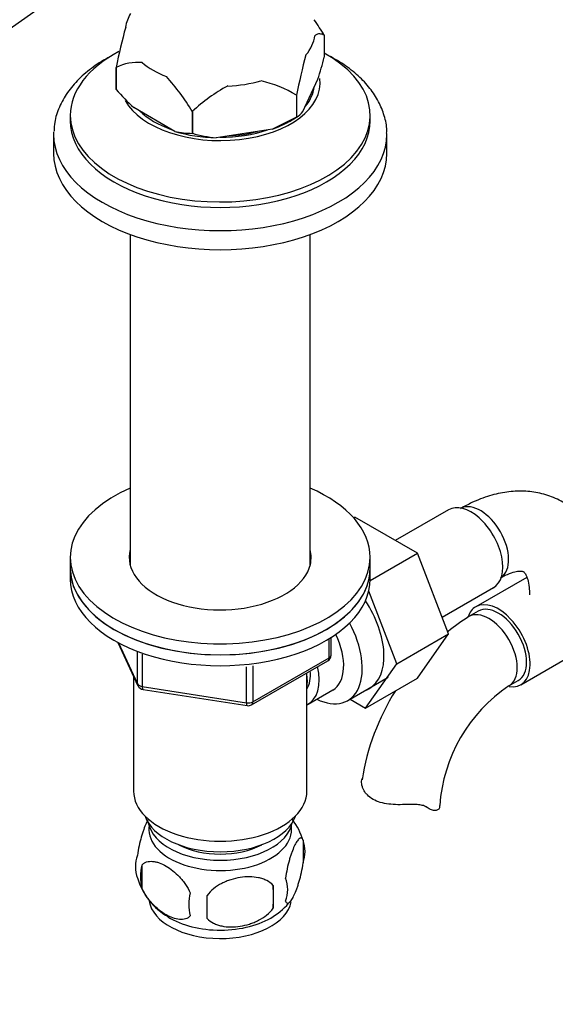
# Model space of a CAD drawing. Units: millimetres. Extents: x 0 to 1529, y 0 to 2063.
# Drawn here: x 1192 to 1273, y 478 to 626 of the extents above; entities that cross this region are included whole.
import ezdxf
from ezdxf import colors
from ezdxf.entities.mleader import LeaderData, LeaderLine
from ezdxf.math import Vec2, Vec3

# ---------------------------------------------------------------- set-up
doc = ezdxf.new("R2010")
doc.units = ezdxf.units.MM
doc.layers.add('DV6_Défaut', color=7, linetype='Continuous')
doc.layers.add('Défaut', color=7, linetype='Continuous')

# ---------------------------------------------------------------- blocks, each defined once
blk = doc.blocks.new('_DOT')
at = {"color": 0}
blk.add_line((0, 0), (-1, 0), dxfattribs=at)
at = {"color": 0, "const_width": 0.333}
blk.add_lwpolyline([(-0.1665, 0, 1), (0.1665, 0, 1)], format="xyb", close=True, dxfattribs=at)
blk = doc.blocks.new('SE5')
at = {"layer": 'DV6_Défaut', "color": 7, "linetype": 'Continuous'}
for p, q in [((1163.72, 606.11), (1207.16, 636.45)), ((1237.86, 623.91), (1237.86, 623.9)), ((1237.86, 620.6), (1237.86, 623.9)), ((1206.63, 619.07), (1206.63, 615.77)), ((1206.63, 619.07), (1206.63, 619.07)), ((1206.63, 615.77), (1206.63, 619.07)), ((1234.64, 612.43), (1236.9, 617.3)), ((1206.63, 615.77), (1206.63, 615.77)), ((1233.67, 614.89), (1233.67, 611.58)), ((1233.67, 614.89), (1233.67, 614.89)), ((1233.67, 614.89), (1233.67, 611.58)), ((1215.43, 609.46), (1209.26, 613.03)), ((1218.06, 612.47), (1218.06, 612.47)), ((1218.06, 609.17), (1218.06, 612.47)), ((1218.06, 612.47), (1218.06, 609.17)), ((1199.74, 611.86), (1199.74, 611.04)), ((1233.67, 611.58), (1230.08, 609.8)), ((1232.61, 610.97), (1233.67, 611.58)), ((1233.67, 611.58), (1233.67, 611.58)), ((1244.74, 611.04), (1244.74, 611.86)), ((1197.24, 609), (1197.24, 606.14)), ((1218.06, 609.17), (1218.06, 609.17)), ((1230.08, 609.8), (1221.65, 608.5)), ((1247.24, 606.14), (1247.24, 609)), ((1208.74, 593.99), (1208.74, 544.35)), ((1235.74, 544.35), (1235.74, 593.99)), ((1242.25, 551.46), (1242.44, 551.57)), ((1251.85, 546.14), (1242.44, 551.57)), ((1256.49, 552.67), (1248.51, 548.07)), ((1199.74, 545.52), (1199.74, 543.88)), ((1244.74, 542.03), (1251.85, 546.14)), ((1244.74, 543.88), (1244.74, 545.52)), ((1256.51, 534.04), (1251.85, 546.14)), ((1199.74, 543.88), (1199.74, 542.25)), ((1244.74, 542.25), (1244.74, 543.88)), ((1268.24, 542.51), (1260.59, 538.09)), ((1255.55, 536.54), (1263.24, 540.98)), ((1248.73, 529.55), (1244.53, 540.46)), ((1260.96, 537.44), (1259.55, 536.63)), ((1248.73, 529.55), (1256.51, 534.04)), ((1251.83, 527.37), (1256.51, 534.04)), ((1267.34, 526.4), (1280.06, 533.75)), ((1206.88, 532.76), (1209.9, 526.25)), ((1206.97, 532.71), (1209.85, 526.52)), ((1238.56, 530.44), (1238.56, 533.31)), ((1238.86, 530.85), (1238.86, 533.49)), ((1209.85, 526.52), (1209.85, 531.32)), ((1210.55, 530.99), (1210.55, 526.11)), ((1226.93, 523.39), (1238.36, 529.99)), ((1227.13, 523.84), (1238.56, 530.44)), ((1227.13, 529.26), (1227.13, 523.84)), ((1244.05, 522.88), (1248.73, 529.55)), ((1209.24, 527.67), (1209.24, 510.41)), ((1226.17, 523.7), (1226.17, 529.11)), ((1235.24, 510.41), (1235.24, 528.19)), ((1241.38, 524.03), (1247.43, 527.52)), ((1244.05, 522.88), (1251.83, 527.37)), ((1265.55, 526.23), (1266.96, 527.05)), ((1210.55, 526.11), (1226.17, 523.7)), ((1210.66, 525.68), (1226.27, 523.26)), ((1235.43, 523.48), (1239.11, 525.61)), ((1241.72, 524.23), (1244.05, 522.88)), ((1253.27, 507.98), (1252.82, 508.24)), ((1234.68, 503.07), (1234.68, 499.64)), ((1210.49, 499.33), (1210.49, 495.9)), ((1230.17, 496.28), (1230.17, 492.85))]:
    blk.add_line(p, q, dxfattribs=at)
for centre, radius, start, end in [((1208.5, 606.12), 34.32, 31.2081, 35.8703), ((1285.7, 603.65), 80.56, 164.5443, 168.9661), ((1312.75, 599.47), 80.56, 164.5443, 168.9661), ((1210.03, 611.73), 8.1, 86.5519, 114.8598), ((1171.46, 638.18), 68.68, 342.3064, 345.1714), ((1188.7, 594.69), 34.32, 31.2081, 42.1038), ((1224.54, 600.03), 17.44, 58.418, 77.3534), ((1232.47, 637.9), 34.02, 220.5805, 226.9778), ((1235.49, 593.73), 25.6, 118.258, 132.9285), ((1231.84, 614.64), 3.56, 301.0249, 321.7365), ((1218.01, 620.67), 11.5, 257.0577, 270.2574), ((1223.9, 630.53), 22.14, 254.7031, 264.1594), ((1278.81, 506.52), 35.74, 122.61, 128.8055), ((1237.86, 530.85), 1, 300, 0), ((1210.81, 526.67), 1, 204.8961, 261.206), ((1278.77, 506.63), 23.65, 123.9912, 176.0088), ((1278.81, 506.52), 35.74, 147.9656, 170.964), ((1226.43, 524.25), 1, 261.206, 300), ((1224.96, 500.18), 10.1, 16.2106, 36.277), ((1229.7, 501.36), 5.26, 340.9814, 19.0186), ((1214.64, 499.08), 5.13, 160.4695, 199.5305), ((1217.13, 497.61), 6.86, 165.5143, 194.4857), ((1219.35, 500.15), 9.9, 195.9171, 240.4066), ((1227.94, 495.64), 4.43, 337.2015, 22.7985), ((1201.46, 494.57), 28.76, 356.5809, 3.4191), ((1224.37, 493.43), 6.86, 165.5086, 194.4914), ((1110.84, 493.04), 109.44, 359.1019, 0.8981), ((1225.58, 499.41), 9.04, 300.6236, 322.6671)]:
    blk.add_arc(centre, radius, start, end, dxfattribs=at)
for centre, major_axis, ratio, start_param, end_param in [((1222.24, 624.47), (-14.24, 0), 0.57735, 5.949147, 6.20354), ((1222.24, 624.47), (14.24, 0), 0.57735, 5.839232, 6.20354), ((1222.24, 611.86), (-22.5, 0), 0.57735, 5.454654, 6.283185), ((1222.24, 611.86), (-22.5, 0), 0.57735, 0, 3.945387), ((1222.24, 624.47), (-14.24, 0), 0.57735, 0.603244, 0.967552), ((1222.24, 616.75), (-15, 0), 0.57735, 0.312506, 3.216349), ((1222.24, 624.47), (14.24, 0), 0.57735, 4.792034, 5.156342), ((1222.24, 616.75), (-14.15, 0), 0.57735, 2.694772, 3.064814), ((1222.24, 616.75), (-14.15, 0), 0.57735, 0.547059, 1.023737), ((1222.24, 611.04), (-22.5, 0), 0.57735, 0, 3.141593), ((1222.24, 616.96), (14.66, 0), 0.57735, -1.006696, -0.785398), ((1222.24, 609), (-25, 0), 0.57735, 6.255189, 6.283185), ((1222.24, 609), (-25, 0), 0.57735, 0, 3.141593), ((1222.24, 616.96), (-14.66, 0), 0.57735, 1.087699, 1.530295), ((1222.24, 616.75), (-14.15, 0), 0.57735, 1.568253, 2.096938), ((1222.24, 616.55), (-13.5, 0), 0.57735, 1.667749, 1.997443), ((1222.24, 609), (-25, 0), 0.57735, 3.141593, 3.153282), ((1222.24, 606.14), (-25, 0), 0.57735, 0, 3.141593), ((1222.24, 545.52), (22.5, 0), 0.57735, 2.214297, 6.283185), ((1222.24, 545.52), (22.5, 0), 0.57735, 0, 0.927295), ((1259.86, 546.82), (3.37, -5.85), 0.57735, 0, 3.141593), ((1261.27, 547.64), (3, -5.2), 0.57735, 0.046052, 3.095541), ((1222.24, 545.52), (13.65, 0), 0.57735, 2.993207, 6.283185), ((1222.24, 545.52), (13.65, 0), 0.57735, 0, 0.148386), ((1222.24, 543.88), (13.65, 0), 0.57735, -3.289979, -3.245384), ((1222.24, 543.88), (13.65, 0), 0.57735, 0.092414, 0.148386), ((1222.24, 543.88), (-22.5, 0), 0.57735, 0, 3.141593), ((1222.24, 543.88), (22.5, 0), 0.57735, 3.141593, 6.283185), ((1222.24, 542.25), (-22.5, 0), 0.57735, 0, 3.141593), ((1239.35, 534.98), (5.27, -9.14), 0.57735, 0, 1.679319), ((1263.96, 532.25), (-3.38, 5.85), 0.57735, 0, 0.461922), ((1263.96, 532.25), (-3.38, 5.85), 0.57735, 2.699329, 6.283185), ((1263.96, 532.25), (-3, 5.2), 0.57735, 3.141593, 6.283185), ((1262.55, 531.43), (-3, 5.2), 0.57735, 3.145892, 6.283185), ((1262.55, 531.43), (-3, 5.2), 0.57735, 0, 0.000587), ((1236.13, 533.12), (-5.25, 9.09), 0.57735, 2.437045, 4.660271), ((1235.11, 532.53), (-4, 6.93), 0.57735, 3.141593, 4.588278), ((1237.86, 530.85), (-1, 0), 0.57735, 2.356194, 3.141593), ((1237.86, 530.85), (-0.5, 0.866), 0.57735, 3.141593, 3.926991), ((1231.43, 530.41), (-4, 6.93), 0.57735, 3.094583, 4.213383), ((1231.43, 530.41), (-3.08, 5.33), 0.57735, 3.422816, 4.040445), ((1230.37, 529.8), (-3.5, 6.06), 0.57735, 3.745299, 4.09927), ((1210.81, 526.67), (-1, 0), 0.57735, 0.261799, 1.308997), ((1210.81, 526.67), (0.907, 0.421), 0.788675, 2.790713, 3.141593), ((1210.81, 526.67), (0.153, 0.988), 0.211325, 2.202711, 3.141593), ((1239.35, 534.98), (5.27, -9.14), 0.57735, 6.185788, 6.283185), ((1226.43, 524.25), (-1, 0), 0.57735, 1.308997, 2.356194), ((1226.43, 524.25), (0.153, 0.988), 0.211325, 2.202711, 3.141593), ((1226.43, 524.25), (-0.5, 0.866), 0.57735, 3.141593, 3.926991), ((1222.24, 510.41), (-13, 0), 0.57735, 0, 3.141593), ((1249.18, 508.27), (-6, 0), 0.57735, 3.069876, 3.135942), ((1222.24, 507.96), (-11.5, 0), 0.57735, 0.193351, 2.948242), ((1222.24, 506.32), (-10.85, 0), 0.57735, 0.106553, 3.03504), ((1222.24, 504.69), (10.7, 0), 0.57735, 3.023689, 6.283185), ((1222.24, 504.69), (10.7, 0), 0.57735, 0, 0.117904), ((1222.24, 506.32), (-9.25, 0), 0.57735, 0.832114, 2.309478), ((1222.24, 494.48), (10.7, 0), 0.57735, 3.230935, 6.172251), ((1222.24, 495.74), (10.7, 0), 0.57735, 3.888607, 5.551469)]:
    blk.add_ellipse(centre, major_axis=major_axis, ratio=ratio, start_param=start_param, end_param=end_param, dxfattribs=at)
for points, knots in [([(1237.86, 623.9), (1237.64, 624.01), (1237.41, 624.09), (1237.06, 624.11), (1236.94, 624.1), (1236.7, 624.01), (1236.57, 623.94), (1236.43, 623.82)], [0, 0, 0, 0, 0.5, 0.5, 0.75, 0.75, 1, 1, 1, 1]), ([(1206.09, 620.9), (1205.97, 620.83), (1204.93, 620.29), (1203.13, 619.17), (1200.97, 617.35), (1199.25, 615.32), (1198.04, 613.15), (1197.38, 611.13), (1197.33, 609.98), (1197.32, 609.48)], [0, 0, 0, 0, 0.024327, 0.202064, 0.380364, 0.557808, 0.732253, 0.90169, 1, 1, 1, 1]), ([(1247.2, 609.2), (1247.21, 609.35), (1247.27, 610.18), (1246.89, 611.85), (1246.07, 613.95), (1244.74, 615.97), (1242.99, 617.84), (1240.81, 619.54), (1239.11, 620.54), (1238.2, 621)], [0, 0, 0, 0, 0.029078, 0.185264, 0.341383, 0.500213, 0.663333, 0.830436, 1, 1, 1, 1]), ([(1280.29, 543.53), (1280.23, 543.97), (1280.07, 545.2), (1279.35, 547.28), (1278.21, 549.52), (1276.67, 551.53), (1274.78, 553.2), (1272.58, 554.45), (1270.22, 555.22), (1267.75, 555.53), (1265.21, 555.39), (1262.62, 554.82), (1260.24, 553.9), (1258.9, 553.18), (1258.27, 552.83)], [0, 0, 0, 0, 0.041093, 0.133207, 0.221562, 0.306815, 0.398628, 0.487196, 0.574072, 0.660704, 0.749029, 0.840581, 0.936086, 1, 1, 1, 1]), ([(1264.27, 542.44), (1264.55, 542.59), (1265.21, 542.95), (1266.25, 543.34), (1267.11, 543.48), (1267.6, 543.44), (1267.73, 543.38), (1267.79, 543.36), (1268.07, 543), (1268.38, 542.26), (1268.61, 541.17), (1268.63, 540.33), (1268.64, 539.92)], [0, 0, 0, 0, 0.053691, 0.154661, 0.255818, 0.359653, 0.473776, 0.622936, 0.726971, 0.824633, 0.927731, 1, 1, 1, 1]), ([(1250.26, 508.43), (1249.8, 508.4), (1249.34, 508.39), (1248.42, 508.4), (1247.96, 508.43), (1247.08, 508.53), (1246.66, 508.61), (1245.86, 508.85), (1245.49, 509), (1244.83, 509.38), (1244.55, 509.6), (1244.19, 509.98), (1244.08, 510.11), (1243.89, 510.38), (1243.81, 510.52), (1243.67, 510.8), (1243.61, 510.94), (1243.52, 511.23), (1243.49, 511.37), (1243.43, 511.8), (1243.45, 512.07), (1243.51, 512.32)], [0, 0, 0, 0, 0.125, 0.125, 0.25, 0.25, 0.375, 0.375, 0.5, 0.5, 0.625, 0.625, 0.6875, 0.6875, 0.75, 0.75, 0.8125, 0.8125, 0.875, 0.875, 1, 1, 1, 1]), ([(1253.27, 507.98), (1253.11, 508.09), (1252.93, 508.18), (1252.61, 508.28), (1252.49, 508.31), (1252.25, 508.36), (1252.13, 508.38), (1251.87, 508.41), (1251.73, 508.42), (1251.46, 508.44), (1251.31, 508.44), (1250.87, 508.45), (1250.57, 508.44), (1250.26, 508.43)], [0, 0, 0, 0, 0.25, 0.25, 0.375, 0.375, 0.5, 0.5, 0.625, 0.625, 0.75, 0.75, 1, 1, 1, 1]), ([(1255.16, 508.02), (1255.13, 507.87), (1255.06, 507.74), (1254.83, 507.57), (1254.68, 507.52), (1254.34, 507.51), (1254.14, 507.54), (1253.72, 507.7), (1253.5, 507.82), (1253.27, 507.98)], [0, 0, 0, 0, 0.25, 0.25, 0.5, 0.5, 0.75, 0.75, 1, 1, 1, 1]), ([(1211.39, 506.1), (1211.31, 505.95), (1211.22, 505.78), (1211.01, 505.32), (1210.88, 505.01), (1210.7, 504.5), (1210.63, 504.32), (1210.51, 503.94), (1210.45, 503.74), (1210.28, 503.13), (1210.17, 502.69), (1209.97, 501.76), (1209.88, 501.28), (1209.81, 500.79)], [0, 0, 0, 0, 0.146545, 0.146545, 0.359909, 0.359909, 0.466591, 0.466591, 0.573273, 0.573273, 0.786636, 0.786636, 1, 1, 1, 1]), ([(1234.68, 503.07), (1234.61, 503.25), (1234.52, 503.35), (1234.37, 503.4), (1234.32, 503.4), (1234.21, 503.37), (1234.15, 503.33), (1233.98, 503.19), (1233.85, 503.05), (1233.6, 502.66), (1233.48, 502.43), (1233.22, 501.88), (1233.1, 501.57), (1232.91, 501.06), (1232.85, 500.88), (1232.73, 500.5), (1232.67, 500.3), (1232.49, 499.69), (1232.38, 499.25), (1232.18, 498.32), (1232.1, 497.85), (1232.02, 497.36)], [0, 0, 0, 0, 0.125, 0.125, 0.1875, 0.1875, 0.25, 0.25, 0.375, 0.375, 0.5, 0.5, 0.625, 0.625, 0.6875, 0.6875, 0.75, 0.75, 0.875, 0.875, 1, 1, 1, 1]), ([(1210.49, 499.33), (1210.58, 499.44), (1210.69, 499.54), (1210.93, 499.69), (1211.06, 499.75), (1211.48, 499.88), (1211.77, 499.91), (1212.25, 499.87), (1212.42, 499.84), (1212.75, 499.77), (1212.92, 499.72), (1213.42, 499.54), (1213.77, 499.38), (1214.46, 498.97), (1214.81, 498.74), (1215.48, 498.2), (1215.82, 497.89), (1216.29, 497.37), (1216.45, 497.2), (1216.74, 496.82), (1216.89, 496.63), (1217.3, 496.02), (1217.54, 495.59), (1217.73, 495.15)], [0, 0, 0, 0, 0.0625, 0.0625, 0.125, 0.125, 0.25, 0.25, 0.3125, 0.3125, 0.375, 0.375, 0.5, 0.5, 0.625, 0.625, 0.75, 0.75, 0.8125, 0.8125, 0.875, 0.875, 1, 1, 1, 1]), ([(1232.02, 493.93), (1232.1, 493.74), (1232.18, 493.64), (1232.33, 493.6), (1232.39, 493.6), (1232.49, 493.63), (1232.55, 493.66), (1232.73, 493.8), (1232.85, 493.95), (1233.1, 494.33), (1233.22, 494.57), (1233.48, 495.12), (1233.6, 495.42), (1233.79, 495.94), (1233.85, 496.12), (1233.97, 496.5), (1234.03, 496.69), (1234.21, 497.31), (1234.32, 497.74), (1234.52, 498.67), (1234.61, 499.15), (1234.68, 499.64)], [0, 0, 0, 0, 0.125, 0.125, 0.1875, 0.1875, 0.25, 0.25, 0.375, 0.375, 0.5, 0.5, 0.625, 0.625, 0.6875, 0.6875, 0.75, 0.75, 0.875, 0.875, 1, 1, 1, 1]), ([(1230.17, 496.28), (1229.9, 496.58), (1229.58, 496.82), (1229.02, 497.1), (1228.82, 497.18), (1228.41, 497.32), (1228.2, 497.38), (1227.55, 497.51), (1227.09, 497.56), (1226.17, 497.57), (1225.69, 497.53), (1224.74, 497.39), (1224.27, 497.28), (1223.58, 497.06), (1223.35, 496.97), (1222.9, 496.79), (1222.68, 496.68), (1222.02, 496.34), (1221.61, 496.08), (1220.86, 495.47), (1220.54, 495.13), (1220.27, 494.75)], [0, 0, 0, 0, 0.125, 0.125, 0.1875, 0.1875, 0.25, 0.25, 0.375, 0.375, 0.5, 0.5, 0.625, 0.625, 0.6875, 0.6875, 0.75, 0.75, 0.875, 0.875, 1, 1, 1, 1]), ([(1217.73, 491.71), (1217.54, 491.49), (1217.3, 491.34), (1216.75, 491.16), (1216.45, 491.14), (1215.81, 491.19), (1215.48, 491.26), (1214.8, 491.51), (1214.45, 491.67), (1213.76, 492.07), (1213.41, 492.31), (1212.74, 492.85), (1212.41, 493.15), (1211.93, 493.66), (1211.78, 493.84), (1211.48, 494.22), (1211.33, 494.41), (1210.93, 495.02), (1210.68, 495.46), (1210.49, 495.9)], [0, 0, 0, 0, 0.125, 0.125, 0.25, 0.25, 0.375, 0.375, 0.5, 0.5, 0.625, 0.625, 0.75, 0.75, 0.8125, 0.8125, 0.875, 0.875, 1, 1, 1, 1]), ([(1220.27, 491.32), (1220.54, 491.03), (1220.86, 490.79), (1221.42, 490.51), (1221.62, 490.43), (1222.03, 490.29), (1222.24, 490.23), (1222.89, 490.09), (1223.35, 490.05), (1224.27, 490.04), (1224.74, 490.07), (1225.69, 490.22), (1226.16, 490.33), (1226.85, 490.55), (1227.08, 490.63), (1227.54, 490.82), (1227.76, 490.93), (1228.41, 491.26), (1228.82, 491.52), (1229.58, 492.14), (1229.9, 492.48), (1230.17, 492.85)], [0, 0, 0, 0, 0.125, 0.125, 0.1875, 0.1875, 0.25, 0.25, 0.375, 0.375, 0.5, 0.5, 0.625, 0.625, 0.6875, 0.6875, 0.75, 0.75, 0.875, 0.875, 1, 1, 1, 1])]:
    blk.add_open_spline(points, degree=3, knots=knots, dxfattribs=at)

msp = doc.modelspace()

# ---------------------------------------------------------------- block references
at = {"layer": 'Défaut'}
msp.add_blockref('SE5', (0, 0), dxfattribs=at)

# ---------------------------------------------------------------- leaders
at = {"layer": 'Défaut', "color": 7, "linetype": 'Continuous'}
ml = msp.add_multileader_mtext('Standard', dxfattribs=at)
ml.set_content('{\\pxsm0.9;\\fSolid Edge ISO|b1||i0||c0|p34;\\W1.;23/11/2017\\P}', color=256)
ml.set_leader_properties()
ml.set_arrow_properties(name='DOT')
ml.build(insert=Vec2(0, 0))
ml.multileader.update_dxf_attribs({"leader_type": 0, "dogleg_length": 0, "arrow_head_size": 12})
ctx = ml.context
ctx.base_point, ctx.char_height, ctx.arrow_head_size, ctx.landing_gap_size = Vec3(1164.82, 2056.28), 12, 12, 4.2
notes = []
notes.append((ctx, [(0, (0, 0, 0), (0, 0), (1, 0), 1, [])]))
ctx.mtext.insert = Vec3(1166.82, 2062.4)
for ctx, leaders in notes:
    for number, flags, end, landing, length, lines in leaders:
        leader = LeaderData()
        leader.index, (leader.has_last_leader_line, leader.has_dogleg_vector, leader.attachment_direction) = number, flags
        leader.last_leader_point, leader.dogleg_vector, leader.dogleg_length = Vec3(end), Vec3(landing), length
        for number, points, colour, breaks in lines:
            line = LeaderLine()
            line.index, line.vertices, line.color, line.breaks = number, Vec3.list(points), colors.encode_raw_color(colour), breaks
            leader.lines.append(line)
        ctx.leaders.append(leader)

doc.saveas('drawing.dxf')
